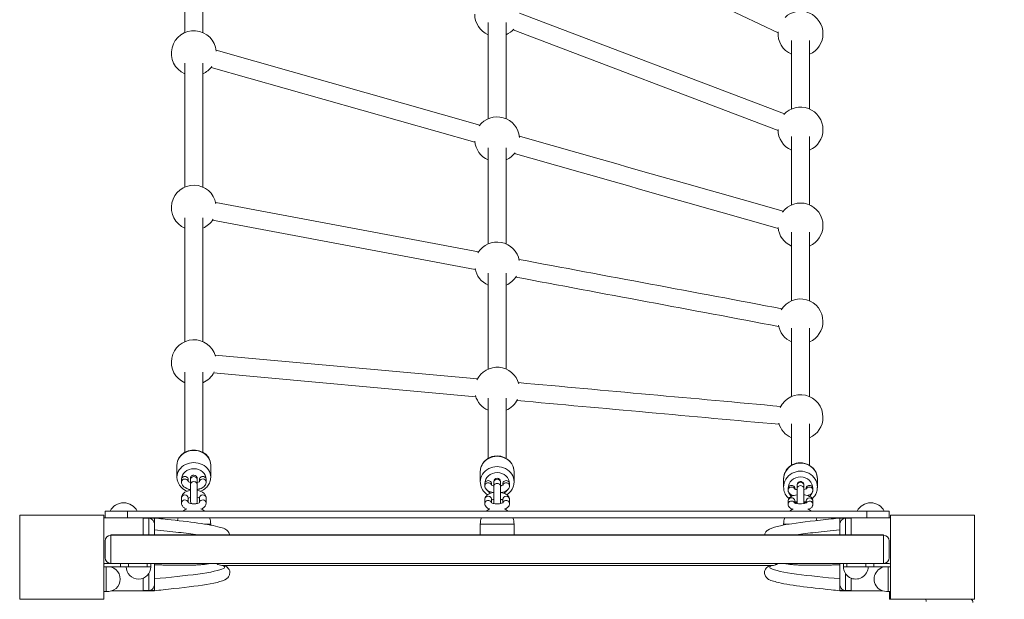
# Model space of a CAD drawing. Units: millimetres. Extents: x 2664 to 16177, y 59 to 12913.
# Drawn here: x 11709 to 12585, y 6599 to 7115 of the extents above; entities that cross this region are included whole.
import ezdxf

# ---------------------------------------------------------------- set-up
doc = ezdxf.new("R2010")
doc.units = ezdxf.units.MM
doc.header["$MEASUREMENT"] = 0
doc.linetypes.add('DGN Style 2', pattern=[64.882046, 38.929227, -25.952818])
for name, color, linetype, lineweight in [('Level 15', 7, 'Continuous', 0), ('Level 25', 7, 'Continuous', 0), ('Level 26', 7, 'Continuous', 0), ('Level 27', 7, 'Continuous', 0), ('Level 41', 7, 'Continuous', 0), ('Level 42', 7, 'Continuous', 0)]:
    doc.layers.add(name, color=color, linetype=linetype, lineweight=lineweight)

msp = doc.modelspace()

# ---------------------------------------------------------------- linework, layer by layer
at = {"layer": 'Level 15', "color": 7, "linetype": 'DGN Style 2', "lineweight": 13}
msp.add_rational_spline([(12765.71, 8984.32), (11623.71, 9866.49), (10698.02, 8759.47), (10559.34, 8743.84), (10423.96, 8709.98), (10666.66, 9039.82), (10835.35, 9412.98), (11870.76, 11867.57), (10048.55, 12704.12), (8226.35, 13540.66), (7316.39, 11028.47), (5892.58, 10654.13), (5304.36, 9304.56), (4804.35, 9040.79), (4504.45, 8561.58), (3990.35, 8281.51), (3476.25, 8001.43), (2669.02, 7561.66), (2665.48, 6642.42), (2665.48, 6636.17), (2665.48, 6629.92), (2669.02, 5710.68), (3476.25, 5270.91), (3990.53, 4990.74), (4504.8, 4710.56), (4751.09, 4316.82), (5140.51, 4063.72), (7464.18, 208.79), (9816.4, 4046.37), (9817.95, 4045.4), (9819.5, 4044.43), (10056.67, 3781.29), (10386.5, 3652.05), (10386.5, 2980.46), (10386.49, 2308.87), (10386.49, 1638.05), (10886.49, 1190.83), (10886.49, 1126), (10886.49, 1061.17), (10886.49, 61.17), (11886.49, 61.17), (12133.92, 61.17), (12381.35, 61.17), (13381.35, 61.17), (13381.35, 1061.17), (13381.35, 1126), (13381.35, 1190.83), (13881.35, 1638.05), (13881.35, 2308.87), (13881.35, 3140.09), (13881.34, 3971.31), (14499.89, 4179.51), (15118.43, 4387.7), (16172.69, 4742.56), (16176.98, 5854.92), (16176.98, 5861.17), (16176.98, 5867.42), (16172.69, 6979.79), (15118.43, 7334.64), (14603.98, 7507.8), (14089.53, 7680.96), (13940.51, 7907.52), (13732.27, 8081.23), (13582, 8353.76), (13335.71, 8544.01), (13050.71, 8764.16), (12765.71, 8984.32)], [1, 0.720654518325, 1, 0.997797090414, 1, 0.99450301725, 1, 0.694829189179, 1, 0.694829189179, 1, 0.899866634281, 1, 0.965593056104, 1, 1, 1, 0.860751937845, 1, 1, 1, 0.860751937845, 1, 1, 1, 0.976384859056, 1, 0.519419617491, 1, 0.999999621377, 1, 0.973227646194, 1, 1, 1, 0.912870929175, 1, 1, 1, 0.707106781187, 1, 1, 1, 0.707106781187, 1, 1, 1, 0.912870929175, 1, 1, 1, 1, 1, 0.813221085167, 1, 1, 1, 0.813221085167, 1, 1, 1, 0.989232992133, 1, 0.979147691372, 1, 1, 1], degree=2, knots=[0, 0, 0, 0.032258, 0.032258, 0.064516, 0.064516, 0.096774, 0.096774, 0.112903, 0.112903, 0.129032, 0.129032, 0.16129, 0.16129, 0.193548, 0.193548, 0.225806, 0.225806, 0.258065, 0.258065, 0.290323, 0.290323, 0.322581, 0.322581, 0.354839, 0.354839, 0.387097, 0.387097, 0.419355, 0.419355, 0.451613, 0.451613, 0.483871, 0.483871, 0.516129, 0.516129, 0.548387, 0.548387, 0.580645, 0.580645, 0.612903, 0.612903, 0.645161, 0.645161, 0.677419, 0.677419, 0.709677, 0.709677, 0.741935, 0.741935, 0.758065, 0.758065, 0.774194, 0.774194, 0.806452, 0.806452, 0.83871, 0.83871, 0.870968, 0.870968, 0.903226, 0.903226, 0.935484, 0.935484, 0.967742, 0.967742, 1, 1, 1], dxfattribs=at)
at = {"layer": 'Level 25', "color": 52, "linetype": 'Continuous', "lineweight": 13}
for p, q in [((11855.73, 7213.6), (11855.73, 7103.33)), ((11871.73, 7103.33), (11871.73, 7213.6)), ((12146.82, 7216.12), (12383.74, 7102.99)), ((12389.45, 7030.94), (12153.71, 7120.71)), ((12125.73, 7112.17), (12125.73, 7026.61)), ((12141.73, 7026.61), (12141.73, 7112.17)), ((12148.01, 7105.76), (12383.75, 7015.98)), ((12395.73, 7096.28), (12395.73, 7035.27)), ((12411.73, 7035.27), (12411.73, 7096.28)), ((12118.28, 7020.99), (11883.55, 7087.68)), ((11855.73, 7076.02), (11855.73, 6965.74)), ((11871.73, 6965.74), (11871.73, 7076.02)), ((11879.17, 7072.29), (12113.91, 7005.59)), ((12395.73, 7010.9), (12395.73, 6949.89)), ((12411.73, 6949.89), (12411.73, 7010.9)), ((12125.73, 7000.69), (12125.73, 6915.13)), ((12141.73, 6915.13), (12141.73, 7000.69)), ((12117.19, 6908.04), (11883.22, 6951.9)), ((11855.73, 6938.44), (11855.73, 6828.16)), ((11871.73, 6828.16), (11871.73, 6938.44)), ((11880.27, 6936.17), (12114.24, 6892.32)), ((12395.73, 6925.53), (12395.73, 6864.52)), ((12411.73, 6864.52), (12411.73, 6925.53)), ((12125.73, 6889.21), (12125.73, 6803.65)), ((12141.73, 6803.65), (12141.73, 6889.21)), ((12395.73, 6840.16), (12395.73, 6779.15)), ((12411.73, 6779.15), (12411.73, 6840.16)), ((12116.2, 6794.95), (11882.71, 6816.14)), ((11855.73, 6800.86), (11855.73, 6729.69)), ((11871.73, 6729.65), (11871.73, 6800.86)), ((11881.26, 6800.21), (12114.75, 6779.01)), ((12125.73, 6777.73), (12125.73, 6724.2)), ((12141.73, 6724.14), (12141.73, 6777.73)), ((12395.73, 6754.79), (12395.73, 6718.01)), ((12411.73, 6717.99), (12411.73, 6754.79))]:
    msp.add_line(p, q, dxfattribs=at)
at = {"layer": 'Level 25', "color": 216, "linetype": 'Continuous', "lineweight": 13}
for p, q in [((11789.73, 6656.17), (11789.73, 6655.67)), ((12477.73, 6656.17), (11789.73, 6656.17)), ((11789.73, 6656.17), (11789.73, 6655.66)), ((11789.73, 6655.66), (12477.73, 6655.66)), ((12477.73, 6656.17), (12477.73, 6655.67)), ((12477.73, 6656.17), (12477.73, 6655.66)), ((11789.73, 6630.67), (12477.73, 6630.67)), ((12477.73, 6630.67), (12477.73, 6630.67))]:
    msp.add_line(p, q, dxfattribs=at)
at = {"layer": 'Level 25', "color": 250, "linetype": 'Continuous', "lineweight": 13}
msp.add_line((11889.85, 6628.67), (12377.73, 6628.67), dxfattribs=at)
at = {"layer": 'Level 25', "color": 250, "linetype": 'Continuous', "lineweight": 13, "flags": 128}
msp.add_lwpolyline([(12483.1, 6605.67), (12483.1, 6598.67), (12483.73, 6598.67)], dxfattribs=at)
at = {"layer": 'Level 25', "color": 216, "linetype": 'Continuous', "lineweight": 13, "extrusion": (0, 0, -1)}
msp.add_arc((-12554.23, 6595.9), 3, 112.49907, 180, dxfattribs=at)
at = {"layer": 'Level 25', "color": 52, "linetype": 'Continuous', "lineweight": 13}
for points in [[(12388.28, 6944.27), (12310.93, 6966.25), (12230.9, 6988.99), (12153.55, 7010.97)], [(12149.17, 6995.57), (12226.53, 6973.6), (12306.56, 6950.86), (12383.91, 6928.88)], [(12387.19, 6857.43), (12310.12, 6871.88), (12230.28, 6886.84), (12153.22, 6901.29)], [(12150.27, 6885.56), (12227.34, 6871.12), (12307.17, 6856.15), (12384.24, 6841.7)], [(12386.2, 6770.44), (12309.31, 6777.42), (12229.6, 6784.66), (12152.71, 6791.63)], [(12151.26, 6775.7), (12228.15, 6768.72), (12307.86, 6761.49), (12384.75, 6754.51)]]:
    msp.add_open_spline(points, degree=3, dxfattribs=at)
at = {"layer": 'Level 26', "color": 252, "linetype": 'Continuous', "lineweight": 13}
for p, q in [((11848.73, 6718.13), (11848.73, 6707.36)), ((11878.73, 6718.12), (11878.72, 6718.51)), ((11878.73, 6707.36), (11878.73, 6718.13)), ((11852.73, 6705.4), (11852.73, 6703.19)), ((11858.73, 6703.58), (11858.73, 6705.4)), ((11860.72, 6705.27), (11860.72, 6700.87)), ((11866.72, 6700.87), (11866.72, 6705.27)), ((11868.73, 6705.4), (11868.73, 6703.62)), ((11874.73, 6703.2), (11874.73, 6705.4)), ((12118.73, 6712.35), (12118.73, 6703.24)), ((12148.73, 6712.33), (12148.72, 6712.76)), ((12148.73, 6703.24), (12148.73, 6712.35)), ((12388.73, 6705.84), (12388.73, 6698.6)), ((12418.73, 6705.79), (12418.72, 6706.26)), ((12418.73, 6698.61), (12418.73, 6705.84)), ((12122.73, 6701.59), (12122.73, 6699.72)), ((12128.73, 6700.39), (12128.73, 6701.59)), ((12130.73, 6702.86), (12130.73, 6699.14)), ((12136.73, 6699.14), (12136.73, 6702.86)), ((12138.73, 6701.59), (12138.73, 6700.4)), ((12144.73, 6699.72), (12144.73, 6701.59)), ((12392.73, 6697.29), (12392.73, 6695.81)), ((12398.73, 6696.91), (12398.73, 6697.29)), ((12400.73, 6700.07), (12400.73, 6697.11)), ((12406.73, 6697.11), (12406.73, 6700.07)), ((12408.73, 6697.29), (12408.73, 6696.9)), ((12414.73, 6695.8), (12414.73, 6697.29)), ((11852.73, 6688.99), (11852.73, 6684.59)), ((11858.73, 6684.98), (11858.73, 6688.99)), ((11866.73, 6686.92), (11866.73, 6689.56)), ((11868.73, 6689), (11868.73, 6685.01)), ((11874.73, 6684.59), (11874.73, 6689)), ((12122.73, 6687.71), (12122.73, 6683.98)), ((12128.73, 6684.65), (12128.73, 6687.71)), ((12130.73, 6687.74), (12130.73, 6684.57)), ((12138.73, 6687.71), (12138.73, 6684.66)), ((12144.73, 6683.98), (12144.73, 6687.71)), ((12392.73, 6686.27), (12392.73, 6683.31)), ((12398.73, 6684.4), (12398.73, 6686.27)), ((12400.72, 6684.96), (12400.72, 6683.88)), ((12408.73, 6686.26), (12408.73, 6684.4)), ((12414.73, 6683.3), (12414.73, 6686.26)), ((11785.73, 6627.67), (11783.73, 6627.67)), ((11789.73, 6630.67), (11785.73, 6630.67)), ((11785.73, 6627.67), (11785.73, 6605.67)), ((11798.56, 6627.67), (11785.73, 6627.67)), ((11798.56, 6627.67), (11798.56, 6630.67)), ((11798.56, 6630.67), (11805.66, 6630.67)), ((11798.56, 6627.67), (11805.66, 6627.67)), ((11805.66, 6627.67), (11805.66, 6630.67)), ((11822.33, 6627.67), (11805.66, 6627.67)), ((11822.33, 6627.67), (11822.33, 6630.67)), ((11822.33, 6630.67), (11825.53, 6630.67)), ((11822.33, 6627.67), (11825.53, 6627.67)), ((11825.53, 6627.67), (11825.53, 6630.67)), ((12445.12, 6630.67), (12441.93, 6630.67)), ((12441.93, 6630.67), (12441.93, 6627.67)), ((12445.12, 6627.67), (12441.93, 6627.67)), ((12445.12, 6627.67), (12445.12, 6630.67)), ((12445.12, 6627.67), (12461.8, 6627.67)), ((12461.8, 6627.67), (12461.8, 6630.67)), ((12468.89, 6630.67), (12461.8, 6630.67)), ((12468.89, 6627.67), (12461.8, 6627.67)), ((12468.89, 6627.67), (12468.89, 6630.67)), ((12468.89, 6627.67), (12481.73, 6627.67)), ((12477.73, 6630.67), (12481.73, 6630.67)), ((12481.73, 6627.67), (12481.73, 6605.67)), ((12481.73, 6627.67), (12483.73, 6627.67)), ((11785.73, 6605.67), (11783.73, 6605.67)), ((12481.73, 6605.67), (12483.73, 6605.67))]:
    msp.add_line(p, q, dxfattribs=at)
at = {"layer": 'Level 26', "color": 7, "linetype": 'Continuous', "lineweight": 13}
for p, q in [((11804.73, 6671.17), (11783.73, 6671.17)), ((11818.73, 6671.17), (11818.73, 6656.17)), ((12448.73, 6656.17), (12448.73, 6671.17)), ((12483.73, 6671.17), (12462.73, 6671.17)), ((11873.45, 6665.67), (11878.73, 6665.67)), ((11878.73, 6664.74), (11878.73, 6665.67)), ((12118.73, 6665.67), (12118.73, 6656.17)), ((12118.73, 6665.67), (12133.73, 6665.67)), ((12133.73, 6665.67), (12148.73, 6665.67)), ((12148.73, 6656.17), (12148.73, 6665.67)), ((12388.73, 6665.67), (12388.73, 6664.8)), ((12388.73, 6665.67), (12393.71, 6665.67)), ((11789.73, 6630.67), (11789.73, 6655.66)), ((12477.73, 6630.67), (12477.73, 6655.67)), ((11784.73, 6650.67), (11784.73, 6635.67)), ((12482.73, 6650.67), (12482.73, 6635.67)), ((11818.73, 6617.51), (11818.73, 6606.17)), ((12448.73, 6606.17), (12448.73, 6617.51)), ((11790.54, 6606.17), (11818.73, 6606.17)), ((12448.73, 6606.17), (12476.91, 6606.17))]:
    msp.add_line(p, q, dxfattribs=at)
at = {"layer": 'Level 26', "color": 252, "linetype": 'Continuous', "lineweight": 13, "flags": 128}
for points in [[(12130.73, 6702.86), (12130.73, 6703.58)], [(12130.73, 6703.58), (12130.73, 6699.69)], [(12130.73, 6683.85), (12130.73, 6699.14)], [(12136.73, 6703.58), (12136.73, 6702.86)], [(12136.73, 6699.14), (12136.73, 6683.85)], [(12130.73, 6684.57), (12130.73, 6683.95)], [(12136.73, 6683.96), (12136.73, 6684.57)]]:
    msp.add_lwpolyline(points, dxfattribs=at)
at = {"layer": 'Level 26', "color": 7, "linetype": 'Continuous', "lineweight": 13, "flags": 128}
for points in [[(11708.73, 6673.67), (11708.73, 6673.67), (11783.73, 6673.67), (11783.73, 6673.67)], [(11708.73, 6598.67), (11708.73, 6598.67), (11708.73, 6673.67), (11708.73, 6673.67)], [(11783.73, 6673.67), (11783.73, 6673.67), (11783.73, 6598.67), (11783.73, 6598.67)], [(12483.73, 6673.67), (12483.73, 6673.67), (12558.73, 6673.67), (12558.73, 6673.67)], [(12483.73, 6598.67), (12483.73, 6598.67), (12483.73, 6673.67), (12483.73, 6673.67)], [(12558.73, 6673.67), (12558.73, 6673.67), (12558.73, 6598.67), (12558.73, 6598.67)], [(11783.73, 6598.67), (11783.73, 6598.67), (11708.73, 6598.67), (11708.73, 6598.67)], [(12558.73, 6598.67), (12558.73, 6598.67), (12483.73, 6598.67), (12483.73, 6598.67)]]:
    msp.add_lwpolyline(points, dxfattribs=at)
at = {"layer": 'Level 26', "color": 252, "linetype": 'Continuous', "lineweight": 13}
for centre, radius, start, end in [((12133.73, 7119.76), 20, 180.08255, 246.42201), ((12403.73, 7102.31), 20, 0, 133.3665), ((11863.73, 7085), 20, 4.91143, 246.42193), ((12133.73, 7119.76), 20, 293.57837, 318.22169), ((12403.73, 7102.31), 20, 175.58406, 246.42175), ((12403.73, 7102.31), 20, 293.57811, 0), ((11863.73, 7085), 20, 293.57829, 323.365), ((12403.73, 7016.94), 20, 360, 138.22169), ((12133.73, 7008.28), 20, 4.91169, 143.365), ((12403.73, 7016.94), 20, 180.08264, 246.42185), ((12403.73, 7016.94), 20, 293.5782, 360), ((12133.73, 7008.28), 20, 184.91143, 246.42206), ((12133.73, 7008.28), 20, 293.57842, 323.36526), ((11863.73, 6947.41), 20, 10.03266, 246.42202), ((12403.73, 6931.56), 20, 0, 143.36509), ((11863.73, 6947.41), 20, 293.57838, 328.73343), ((12403.73, 6931.56), 20, 184.91151, 246.42194), ((12403.73, 6931.56), 20, 293.5783, 0), ((12133.73, 6896.8), 20, 10.03268, 148.73357), ((12133.73, 6896.8), 20, 190.03281, 246.42202), ((12133.73, 6896.8), 20, 293.57838, 328.73346), ((12403.73, 6846.19), 20, 0, 148.73349), ((12403.73, 6846.19), 20, 293.57839, 0), ((12403.73, 6846.19), 20, 190.03272, 246.42203), ((11863.73, 6809.83), 20, 15.38506, 246.42212), ((11863.73, 6809.83), 20, 293.57847, 334.24237), ((12133.73, 6785.32), 20, 15.38507, 154.24237), ((12133.73, 6785.32), 20, 195.38506, 246.42211), ((12133.73, 6785.32), 20, 293.57847, 334.24239), ((12403.73, 6760.82), 20, 0, 154.2424), ((12403.73, 6760.82), 20, 293.57848, 0), ((12403.73, 6760.82), 20, 195.38508, 246.42212), ((12133.73, 6703.58), 3, 0.00017, 180.00017), ((11785.73, 6627.67), 3, 90, 131.81089), ((11787.26, 6616.67), 11, 0, 98.00411), ((11814.53, 6627.67), 11, 180, 360), ((12452.93, 6627.67), 11, 179.99968, 0), ((12480.2, 6616.67), 11, 81.99589, 278.00411), ((11787.26, 6616.67), 11, 261.99589, 0), ((12512.73, 6596.67), 3, 0, 41.81089)]:
    msp.add_arc(centre, radius, start, end, dxfattribs=at)
at = {"layer": 'Level 26', "color": 253, "linetype": 'Continuous', "lineweight": 13}
for centre in [(11801.23, 6671.17), (12466.23, 6671.17)]:
    msp.add_arc(centre, 13.47, 26.44071, 153.55929, dxfattribs=at)
at = {"layer": 'Level 26', "color": 7, "linetype": 'Continuous', "lineweight": 13}
for centre, radius, start, end in [((11863.73, 6665.67), 15, 114.93076, 129.93749), ((11863.73, 6665.67), 15, 50.06251, 65.07803), ((12133.73, 6665.67), 15, 115.19517, 129.93749), ((12133.73, 6665.67), 15, 50.06251, 64.80503), ((12403.73, 6665.67), 15, 115.51393, 129.93749), ((12403.73, 6665.67), 15, 50.06251, 64.47624), ((11863.73, 6665.67), 15, 158.48497, 167.76807), ((11863.73, 6665.67), 15, 0, 21.51503), ((12133.73, 6665.67), 15, 158.48497, 180), ((12133.73, 6665.67), 15, 0, 21.51503), ((12403.73, 6665.67), 15, 158.48497, 180), ((12403.73, 6665.67), 15, 12.08467, 21.51503), ((11789.73, 6650.67), 5, 90, 180), ((11789.73, 6635.67), 5, 180, 270)]:
    msp.add_arc(centre, radius, start, end, dxfattribs=at)
at = {"layer": 'Level 26', "color": 7, "linetype": 'Continuous', "lineweight": 13, "extrusion": (0, 0, -1)}
for centre, start, end in [((-12477.73, 6650.67), 90, 180), ((-12477.73, 6635.67), 180, 270)]:
    msp.add_arc(centre, 5, start, end, dxfattribs=at)
at = {"layer": 'Level 26', "color": 252, "linetype": 'Continuous', "lineweight": 13, "extrusion": (0, 0, -1)}
msp.add_arc((-12481.73, 6627.67), 3, 90, 131.81089, dxfattribs=at)
at = {"layer": 'Level 26', "color": 252, "linetype": 'Continuous', "lineweight": 13}
for centre, major_axis, ratio, start_param, end_param in [((11863.73, 6718.13), (15, 0), 0.871924, 0, 3.142076), ((12133.73, 6712.35), (15, 0), 0.910206, 0, 3.14161), ((11863.73, 6705.4), (11, 0), 0.871924, 0, 3.136846), ((12403.73, 6705.84), (15, 0), 0.94431, 0.029366, 2.857712), ((11855.73, 6705.4), (3, 0), 0.871928, 0, 3.141593), ((11855.73, 6703.19), (3, 0), 0.871928, 0.17174, 3.143096), ((11863.72, 6705.27), (3, 0), 0.871924, 0, 3.141593), ((11863.73, 6705.4), (11, 0), 0.871924, 6.274634, 6.283185), ((12133.73, 6701.59), (11, 0), 0.910206, 0, 3.13638), ((12133.73, 6702.86), (3, 0), 0.910206, 0, 3.141593), ((12403.73, 6705.84), (15, 0), 0.94431, 2.857712, 3.141152), ((12403.73, 6697.29), (11, 0), 0.94431, 0, 3.135923), ((12403.73, 6705.84), (15, 0), 0.94431, 0, 0.029366), ((11863.73, 6705.4), (11, 0), 0.871924, 4.170436, 4.435875), ((11863.72, 6700.87), (3, 0), 0.871924, 6.281078, 9.425293), ((11863.73, 6705.4), (11, 0), 0.871924, 4.988821, 5.256052), ((12125.73, 6701.59), (3, 0), 0.91021, 0, 3.141593), ((12125.73, 6699.72), (3, 0), 0.91021, 0.313867, 3.143581), ((12133.73, 6701.59), (11, 0), 0.910206, 3.740714, 4.142765), ((12133.73, 6699.14), (3, 0), 0.910206, 6.283177, 9.42477), ((12133.73, 6701.59), (11, 0), 0.910206, 5.28167, 5.685303), ((12133.73, 6701.59), (11, 0), 0.910206, 6.274643, 6.283185), ((12395.73, 6695.81), (3, 0), 0.944313, 0.524132, 3.144444), ((12395.73, 6697.29), (3, 0), 0.944313, 0, 3.141593), ((12403.73, 6700.07), (3, 0), 0.94431, 0, 3.141593), ((12403.73, 6697.11), (3, 0), 0.94431, 6.282272, 9.425294), ((12403.73, 6697.29), (11, 0), 0.94431, 6.274634, 6.283185), ((11855.73, 6688.99), (3, 0), 0.871924, 0.000458, 3.141593), ((11855.73, 6684.59), (3, 0), 0.871924, 0.149404, 3.142878), ((12125.73, 6687.71), (3, 0), 0.910206, 6.283177, 9.424778), ((12395.73, 6686.27), (3, 0), 0.94431, 6.282719, 9.424778), ((12403.73, 6697.29), (11, 0), 0.94431, 3.507023, 3.87632), ((12403.73, 6697.29), (11, 0), 0.94431, 5.550233, 5.904184), ((12125.73, 6683.98), (3, 0), 0.910206, 0.312595, 3.143258), ((12395.73, 6683.31), (3, 0), 0.94431, 0.522747, 3.143938)]:
    msp.add_ellipse(centre, major_axis=major_axis, ratio=ratio, start_param=start_param, end_param=end_param, dxfattribs=at)
at = {"layer": 'Level 26', "color": 252, "linetype": 'Continuous', "lineweight": 13, "extrusion": (0, 0, -1)}
for centre, major_axis, ratio, start_param, end_param in [((11863.73, 6707.36), (-15, 0), 0.871924, 6.281941, 9.424295), ((12133.73, 6703.24), (-15, 0), 0.910206, 6.280714, 9.424761), ((12403.73, 6698.61), (-15, 0), 0.94431, 6.27939, 9.425219), ((11871.73, 6705.4), (-3, 0), 0.871928, 0, 3.141593), ((11871.73, 6703.2), (-3, 0), 0.871928, 0.16959, 3.14288), ((12141.73, 6701.59), (-3, 0), 0.91021, 0, 3.141593), ((12141.73, 6699.72), (-3, 0), 0.91021, 0.326156, 3.143379), ((12411.73, 6697.29), (-3, 0), 0.944313, 0, 3.141593), ((12411.73, 6695.8), (-3, 0), 0.944313, 0.521995, 3.143278), ((11871.73, 6689), (-3, 0), 0.871924, 6.282728, 9.424778), ((11871.73, 6684.59), (-3, 0), 0.871924, 0.157565, 3.142719), ((12141.73, 6687.71), (-3, 0), 0.910206, 0.000008, 3.141593), ((12411.73, 6686.26), (-3, 0), 0.94431, 0.000466, 3.141593), ((12141.73, 6683.98), (-3, 0), 0.910206, 0.326206, 3.143119), ((12411.73, 6683.3), (-3, 0), 0.94431, 0.516588, 3.143145)]:
    msp.add_ellipse(centre, major_axis=major_axis, ratio=ratio, start_param=start_param, end_param=end_param, dxfattribs=at)
at = {"layer": 'Level 26', "color": 252, "linetype": 'Continuous', "lineweight": 13}
for points, knots in [([(11878.72, 6718.51), (11878.69, 6720.33), (11878.04, 6722.57), (11872.56, 6732.64), (11858.27, 6733.93), (11851.45, 6725.96), (11850.27, 6724.26), (11849.4, 6722.34), (11848.88, 6720.37), (11848.73, 6718.95), (11848.73, 6718.21), (11848.73, 6718.12)], [0, 0, 0, 0, 0.122573, 0.169906, 0.754907, 0.803856, 0.852508, 0.900794, 0.948697, 0.993533, 1, 1, 1, 1]), ([(12148.72, 6712.76), (12148.66, 6713.06), (12148.47, 6721.78), (12133.16, 6731.11), (12120.47, 6721.02), (12118.95, 6714.86), (12118.74, 6713.33), (12118.73, 6712.51), (12118.73, 6712.35)], [0, 0, 0, 0, 0.025758, 0.555407, 0.896417, 0.944403, 0.989514, 1, 1, 1, 1]), ([(12418.72, 6706.26), (12418.7, 6706.61), (12418.65, 6707.69), (12418.28, 6709.43), (12415.98, 6716.44), (12404.72, 6723.06), (12393.61, 6717.55), (12390.44, 6712.61), (12389.7, 6711.03), (12389.39, 6710.08), (12389.31, 6709.82)], [0, 0, 0, 0, 0.026113, 0.078574, 0.131017, 0.554089, 0.874129, 0.927182, 0.980083, 1, 1, 1, 1]), ([(11848.73, 6707.34), (11848.72, 6704.22), (11850.94, 6698.67), (11855.71, 6695.67), (11857.77, 6694.9)], [0, 0, 0, 0, 0.2240797, 0.3679386, 0.3679386, 0.3679386, 0.3679386]), ([(11860.73, 6706.36), (11860.73, 6706.34), (11860.73, 6706.3), (11860.73, 6706.25), (11860.72, 6705.98), (11860.72, 6705.51), (11860.72, 6705.27)], [0, 0, 0, 0, 0.027099, 0.201613, 0.590851, 1, 1, 1, 1]), ([(11866.73, 6705.36), (11866.73, 6705.64), (11866.73, 6706.07), (11866.73, 6706.26), (11866.73, 6706.31), (11866.73, 6706.33), (11866.72, 6706.36), (11866.72, 6706.41), (11866.72, 6706.52), (11866.67, 6706.89), (11866.22, 6708.8), (11863.06, 6710.05), (11861.07, 6708), (11860.79, 6706.95), (11860.74, 6706.65), (11860.73, 6706.46), (11860.73, 6706.39), (11860.73, 6706.37)], [0, 0, 0, 0, 0.136023, 0.261258, 0.277258, 0.289227, 0.292504, 0.29566, 0.303063, 0.317195, 0.384788, 0.726521, 0.926988, 0.958538, 0.981802, 0.996165, 1, 1, 1, 1]), ([(11866.72, 6705.27), (11866.72, 6705.41), (11866.72, 6705.97), (11866.72, 6706.24), (11866.73, 6706.28), (11866.73, 6706.28)], [0, 0, 0, 0, 0.229247, 0.989847, 1, 1, 1, 1]), ([(11866.73, 6702.63), (11866.73, 6703.36), (11866.73, 6704.39), (11866.73, 6705.11), (11866.73, 6705.36)], [0, 0, 0, 0, 0.4680736, 0.7401121, 0.7401121, 0.7401121, 0.7401121]), ([(11869.76, 6694.88), (11871.53, 6695.55), (11873.78, 6696.93), (11876, 6699.52), (11877.18, 6701.22), (11878.05, 6703.14), (11878.58, 6705.11), (11878.72, 6706.53), (11878.73, 6707.27), (11878.73, 6707.36)], [0, 0, 0, 0, 0.1237345, 0.172271, 0.2205119, 0.2683903, 0.3158894, 0.360347, 0.3667598, 0.3667598, 0.3667598, 0.3667598]), ([(12389.31, 6709.82), (12389.2, 6709.38), (12388.9, 6708.29), (12388.75, 6706.95), (12388.73, 6706.06), (12388.73, 6705.85)], [0, 0, 0, 0, 0.335371, 0.843159, 1, 1, 1, 1]), ([(11852.73, 6703.19), (11852.75, 6702.83), (11852.8, 6702.06), (11853.22, 6700.93), (11853.92, 6699.85), (11855.84, 6697.87), (11858.42, 6696.89), (11860.73, 6696.52)], [0, 0, 0, 0, 0.0401476, 0.0872396, 0.1345453, 0.1843389, 0.4058785, 0.4058785, 0.4058785, 0.4058785]), ([(11860.72, 6702.63), (11860.04, 6702.81), (11859.19, 6703.18), (11858.67, 6703.58), (11858.63, 6703.62), (11858.62, 6703.64)], [0, 0, 0, 0, 0.1559059, 0.2326399, 0.2988825, 0.2988825, 0.2988825, 0.2988825]), ([(11860.72, 6700.87), (11860.72, 6700.47), (11860.72, 6699.6), (11860.73, 6695.4), (11860.73, 6689.36), (11860.73, 6686.72), (11860.73, 6686.11), (11860.73, 6685.94), (11860.73, 6685.87), (11860.74, 6685.87), (11860.73, 6685.07), (11861.07, 6684.36), (11861.54, 6683.85)], [0, 0, 0, 0, 0.0728669, 0.120745, 0.455849, 0.5037281, 0.5516216, 0.5995915, 0.6057202, 0.6103046, 0.6153339, 0.6751659, 0.6751659, 0.6751659, 0.6751659]), ([(11868.84, 6703.65), (11868.92, 6703.63), (11868.12, 6703.02), (11866.85, 6702.66), (11866.72, 6702.63)], [0, 0, 0, 0, 0.2715675, 0.2995423, 0.2995423, 0.2995423, 0.2995423]), ([(11866.73, 6685.92), (11866.73, 6685.92), (11866.73, 6685.95), (11866.73, 6686.17), (11866.73, 6687.93), (11866.73, 6694.81), (11866.72, 6699.29), (11866.72, 6700.25), (11866.72, 6700.7), (11866.72, 6700.87)], [0, 0, 0, 0, 0.024387, 0.083036, 0.160161, 0.794576, 0.87391, 0.953239, 1, 1, 1, 1]), ([(11866.73, 6696.52), (11869.17, 6696.91), (11871.89, 6697.99), (11873.77, 6700.16), (11874.4, 6701.3), (11874.69, 6702.33), (11874.72, 6702.97), (11874.73, 6703.2)], [0, 0, 0, 0, 0.2349842, 0.2863316, 0.334249, 0.3803858, 0.4060526, 0.4060526, 0.4060526, 0.4060526]), ([(12118.73, 6703.21), (12118.79, 6702.79), (12118.83, 6697.99), (12121.66, 6694.07), (12125.11, 6691.84)], [0, 0, 0, 0, 0.033824, 0.3024098, 0.3024098, 0.3024098, 0.3024098]), ([(12122.73, 6699.72), (12122.76, 6699.35), (12122.81, 6698.59), (12123.64, 6696.68), (12125.82, 6694.84), (12128.56, 6693.98), (12130.08, 6693.72)], [0, 0, 0, 0, 0.0423952, 0.0865998, 0.2321979, 0.3839347, 0.3839347, 0.3839347, 0.3839347]), ([(12130.73, 6699.69), (12130.53, 6699.73), (12129.67, 6699.93), (12128.8, 6700.33), (12128.48, 6700.55), (12128.46, 6700.57), (12128.46, 6700.58)], [0, 0, 0, 0, 0.0450122, 0.2003141, 0.2671234, 0.2991037, 0.2991037, 0.2991037, 0.2991037]), ([(12139, 6700.58), (12139.04, 6700.57), (12138.29, 6700.07), (12137.05, 6699.76), (12136.73, 6699.69)], [0, 0, 0, 0, 0.2273455, 0.2990671, 0.2990671, 0.2990671, 0.2990671]), ([(12137.38, 6693.72), (12138.3, 6693.88), (12139.78, 6694.25), (12141.49, 6695.02), (12142.73, 6695.81), (12143.66, 6696.73), (12144.31, 6697.75), (12144.67, 6698.77), (12144.71, 6699.44), (12144.73, 6699.72)], [0, 0, 0, 0, 0.0909281, 0.1534937, 0.2111283, 0.2618024, 0.3079653, 0.3520315, 0.3841214, 0.3841214, 0.3841214, 0.3841214]), ([(12142.39, 6691.82), (12144.96, 6693.54), (12147.48, 6696.56), (12148.51, 6700.74), (12148.72, 6702.27), (12148.73, 6703.09), (12148.73, 6703.24)], [0, 0, 0, 0, 0.1995674, 0.2471564, 0.2918937, 0.3022928, 0.3022928, 0.3022928, 0.3022928]), ([(12388.73, 6698.55), (12388.8, 6698.16), (12388.8, 6694.06), (12390.77, 6690.57), (12393.3, 6688.3)], [0, 0, 0, 0, 0.0315159, 0.2530033, 0.2530033, 0.2530033, 0.2530033]), ([(12400.73, 6696.38), (12400.35, 6696.44), (12399.66, 6696.58), (12398.87, 6696.86), (12398.37, 6697.04), (12398.21, 6697.15), (12398.2, 6697.15), (12398.2, 6697.15)], [0, 0, 0, 0, 0.0828846, 0.1583774, 0.2272935, 0.2897298, 0.3048611, 0.3048611, 0.3048611, 0.3048611]), ([(12406.73, 6700.07), (12406.73, 6700.16), (12406.73, 6700.41), (12406.73, 6700.48), (12406.73, 6700.56), (12406.7, 6701.64), (12405.77, 6703.15), (12402.67, 6703.93), (12400.78, 6702.18), (12400.74, 6700.65), (12400.73, 6700.58), (12400.73, 6700.54), (12400.73, 6700.53), (12400.73, 6700.52), (12400.73, 6700.51)], [0, 0, 0, 0, 0.069428, 0.202455, 0.215242, 0.222172, 0.45714, 0.606941, 0.947959, 0.961934, 0.965354, 0.969864, 0.982499, 1, 1, 1, 1]), ([(12400.73, 6700.24), (12400.73, 6699.94), (12400.73, 6698.94), (12400.73, 6697.25), (12400.73, 6696.38)], [0, 0, 0, 0, 0.1691921, 0.3158494, 0.3158494, 0.3158494, 0.3158494]), ([(12400.73, 6697.11), (12400.73, 6697.01), (12400.73, 6696.71), (12400.73, 6695.98), (12400.73, 6693.76), (12400.73, 6689), (12400.73, 6685.18), (12400.73, 6683.88)], [0, 0, 0, 0, 0.0387682, 0.112724, 0.1868257, 0.4833462, 0.7318863, 0.7318863, 0.7318863, 0.7318863]), ([(12409.26, 6697.15), (12409.28, 6697.19), (12408.83, 6696.82), (12407.66, 6696.53), (12406.73, 6696.4)], [0, 0, 0, 0, 0.1041749, 0.3044773, 0.3044773, 0.3044773, 0.3044773]), ([(12406.73, 6683.9), (12406.73, 6684.11), (12406.73, 6687.2), (12406.73, 6693.02), (12406.73, 6696.2), (12406.73, 6696.81), (12406.73, 6697.05), (12406.73, 6697.11)], [0, 0, 0, 0, 0.0264748, 0.3611202, 0.408929, 0.4567426, 0.4708242, 0.4708242, 0.4708242, 0.4708242]), ([(12414.15, 6688.28), (12415.84, 6689.84), (12417.6, 6692.37), (12418.48, 6695.88), (12418.71, 6697.5), (12418.73, 6698.39), (12418.73, 6698.6)], [0, 0, 0, 0, 0.1483169, 0.1959778, 0.2409418, 0.2548299, 0.2548299, 0.2548299, 0.2548299]), ([(11860.73, 6695.67), (11858.29, 6695.28), (11855.57, 6694.2), (11853.69, 6692.03), (11853.06, 6690.89), (11852.76, 6689.86), (11852.74, 6689.22), (11852.73, 6688.99)], [0, 0, 0, 0, 0.2348159, 0.2861631, 0.3340806, 0.3802176, 0.4058838, 0.4058838, 0.4058838, 0.4058838]), ([(11858.62, 6688.54), (11858.54, 6688.56), (11859.34, 6689.17), (11860.61, 6689.53), (11860.73, 6689.56)], [0, 0, 0, 0, 0.271619, 0.2993294, 0.2993294, 0.2993294, 0.2993294]), ([(11874.73, 6689), (11874.71, 6689.36), (11874.66, 6690.13), (11874.24, 6691.26), (11873.54, 6692.34), (11871.62, 6694.32), (11869.03, 6695.3), (11866.73, 6695.67)], [0, 0, 0, 0, 0.0401474, 0.0872396, 0.1345456, 0.1843396, 0.4060477, 0.4060477, 0.4060477, 0.4060477]), ([(11866.73, 6689.56), (11867.41, 6689.38), (11868.27, 6689.01), (11868.79, 6688.62), (11868.82, 6688.57), (11868.84, 6688.55)], [0, 0, 0, 0, 0.1562004, 0.2329479, 0.2990236, 0.2990236, 0.2990236, 0.2990236]), ([(12130.73, 6693.82), (12129.57, 6693.66), (12127.85, 6693.26), (12125.96, 6692.42), (12124.73, 6691.62), (12123.8, 6690.71), (12123.14, 6689.69), (12122.78, 6688.67), (12122.74, 6688), (12122.73, 6687.71)], [0, 0, 0, 0, 0.1121089, 0.1746746, 0.2323087, 0.2829827, 0.3291456, 0.373212, 0.4053011, 0.4053011, 0.4053011, 0.4053011]), ([(12128.7, 6687.03), (12128.93, 6687.15), (12129.56, 6687.46), (12130.41, 6687.68), (12130.73, 6687.74)], [0, 0, 0, 0, 0.1659377, 0.2549361, 0.2549361, 0.2549361, 0.2549361]), ([(12144.73, 6687.71), (12144.7, 6688.09), (12144.65, 6688.85), (12143.82, 6690.76), (12141.5, 6692.71), (12138.5, 6693.57), (12136.73, 6693.82)], [0, 0, 0, 0, 0.0423949, 0.0865998, 0.232199, 0.4053149, 0.4053149, 0.4053149, 0.4053149]), ([(12136.73, 6687.74), (12136.93, 6687.7), (12137.48, 6687.57), (12138.21, 6687.3), (12138.56, 6687.14), (12138.71, 6687.06)], [0, 0, 0, 0, 0.0559675, 0.1606525, 0.2450151, 0.2450151, 0.2450151, 0.2450151]), ([(12392.73, 6695.81), (12392.76, 6695.45), (12392.8, 6694.7), (12393.95, 6692.52), (12395.59, 6691.54), (12397.28, 6691.03)], [0, 0, 0, 0, 0.0407711, 0.0810924, 0.281339, 0.281339, 0.281339, 0.281339]), ([(12400.73, 6691.74), (12399.77, 6691.63), (12398.26, 6691.36), (12396.41, 6690.75), (12395.12, 6690.13), (12394.1, 6689.36), (12393.37, 6688.5), (12392.88, 6687.52), (12392.74, 6686.74), (12392.73, 6686.32), (12392.73, 6686.27)], [0, 0, 0, 0, 0.0946233, 0.1561279, 0.2222869, 0.2721961, 0.3158998, 0.3572345, 0.3977929, 0.4040546, 0.4040546, 0.4040546, 0.4040546]), ([(12414.73, 6686.26), (12414.7, 6686.63), (12414.66, 6687.37), (12413.27, 6690), (12410.56, 6691.15), (12407.39, 6691.64), (12406.73, 6691.71)], [0, 0, 0, 0, 0.0407714, 0.0810931, 0.3391619, 0.4038616, 0.4038616, 0.4038616, 0.4038616]), ([(12410.17, 6691.04), (12410.45, 6691.14), (12411.26, 6691.43), (12412.34, 6691.95), (12413.36, 6692.72), (12414.09, 6693.57), (12414.57, 6694.55), (12414.72, 6695.33), (12414.73, 6695.75), (12414.73, 6695.8)], [0, 0, 0, 0, 0.03318, 0.0993387, 0.1492484, 0.1929521, 0.2342866, 0.2748447, 0.2811098, 0.2811098, 0.2811098, 0.2811098]), ([(11852.73, 6684.59), (11852.75, 6684.23), (11852.8, 6683.45), (11853.22, 6682.32), (11853.92, 6681.25), (11855.04, 6680.08), (11856.14, 6679.4), (11856.92, 6679.04)], [0, 0, 0, 0, 0.0401474, 0.0872396, 0.1345456, 0.1843396, 0.2743431, 0.2743431, 0.2743431, 0.2743431]), ([(11868.84, 6685.04), (11868.92, 6685.03), (11867.06, 6683.62), (11861.67, 6683.51), (11859.2, 6684.56), (11858.67, 6684.97), (11858.63, 6685.02), (11858.62, 6685.04)], [0, 0, 0, 0, 0.27157, 0.693718, 0.857024, 0.933758, 1, 1, 1, 1]), ([(11865.95, 6683.86), (11866.22, 6684.15), (11866.51, 6684.61), (11866.66, 6685.26), (11866.72, 6685.54), (11866.73, 6685.76), (11866.73, 6685.88), (11866.73, 6685.88), (11866.73, 6685.97), (11866.73, 6686.2), (11866.73, 6686.67), (11866.73, 6686.92)], [0, 0, 0, 0, 0.03499, 0.0470747, 0.0559857, 0.0614875, 0.0648276, 0.0704774, 0.0869945, 0.1326636, 0.1806688, 0.1806688, 0.1806688, 0.1806688]), ([(11870.53, 6679.04), (11871.43, 6679.46), (11872.63, 6680.24), (11873.77, 6681.55), (11874.4, 6682.69), (11874.69, 6683.72), (11874.72, 6684.36), (11874.73, 6684.59)], [0, 0, 0, 0, 0.1034854, 0.1548326, 0.2027501, 0.2488871, 0.2745533, 0.2745533, 0.2745533, 0.2745533]), ([(12122.73, 6683.98), (12122.76, 6683.61), (12122.81, 6682.85), (12123.64, 6680.94), (12125.05, 6679.75), (12126.48, 6679.06), (12126.74, 6678.95)], [0, 0, 0, 0, 0.0423949, 0.0865998, 0.232199, 0.2637588, 0.2637588, 0.2637588, 0.2637588]), ([(12139, 6684.84), (12139.04, 6684.83), (12137.17, 6683.58), (12131.23, 6683.5), (12128.8, 6684.59), (12128.48, 6684.81), (12128.46, 6684.83), (12128.46, 6684.84)], [0, 0, 0, 0, 0.227349, 0.745912, 0.901213, 0.968023, 1, 1, 1, 1]), ([(12140.71, 6678.95), (12140.99, 6679.07), (12141.71, 6679.42), (12142.73, 6680.08), (12143.66, 6680.99), (12144.31, 6682.01), (12144.67, 6683.03), (12144.71, 6683.7), (12144.73, 6683.98)], [0, 0, 0, 0, 0.0332094, 0.0908436, 0.1415175, 0.1876805, 0.2317468, 0.2638359, 0.2638359, 0.2638359, 0.2638359]), ([(12392.73, 6683.31), (12392.76, 6682.94), (12392.8, 6682.2), (12393.82, 6680.27), (12395.16, 6679.32), (12396.48, 6678.8)], [0, 0, 0, 0, 0.0407714, 0.0810931, 0.2485456, 0.2485456, 0.2485456, 0.2485456]), ([(12409.26, 6684.64), (12409.28, 6684.69), (12408.12, 6683.73), (12401.72, 6683.34), (12398.87, 6684.35), (12398.37, 6684.54), (12398.21, 6684.64), (12398.2, 6684.65), (12398.2, 6684.65)], [0, 0, 0, 0, 0.104179, 0.778028, 0.853521, 0.922436, 0.984873, 1, 1, 1, 1]), ([(12398.7, 6685.17), (12399.02, 6685.29), (12399.68, 6685.5), (12400.48, 6685.64), (12400.73, 6685.68)], [0, 0, 0, 0, 0.1684948, 0.2393636, 0.2393636, 0.2393636, 0.2393636]), ([(12400.72, 6685.68), (12400.72, 6685.47), (12400.72, 6685.21), (12400.72, 6685.02), (12400.72, 6684.96)], [0, 0, 0, 0, 0.05924373, 0.08301449, 0.08301449, 0.08301449, 0.08301449]), ([(12406.73, 6685.68), (12407.11, 6685.62), (12407.79, 6685.48), (12408.43, 6685.28), (12408.7, 6685.19), (12408.76, 6685.16)], [0, 0, 0, 0, 0.1092357, 0.2095842, 0.2400661, 0.2400661, 0.2400661, 0.2400661]), ([(12410.95, 6678.82), (12410.96, 6678.82), (12411.49, 6679.03), (12412.34, 6679.44), (12413.36, 6680.21), (12414.09, 6681.06), (12414.57, 6682.05), (12414.72, 6682.83), (12414.73, 6683.24), (12414.73, 6683.3)], [0, 0, 0, 0, 0.0013551, 0.0675142, 0.1174233, 0.161127, 0.2024617, 0.2430201, 0.2492819, 0.2492819, 0.2492819, 0.2492819])]:
    msp.add_open_spline(points, degree=3, knots=knots, dxfattribs=at)
for points in [[(11866.73, 6695.67), (11866.73, 6695.95), (11866.73, 6696.23), (11866.73, 6696.52)], [(12400.73, 6700.51), (12400.73, 6700.48), (12400.73, 6700.36), (12400.73, 6700.24)], [(12400.73, 6700.5), (12400.73, 6700.51), (12400.73, 6700.31), (12400.73, 6700.07)], [(12398.73, 6685.1), (12399.38, 6684.87), (12400.05, 6684.69), (12400.72, 6684.54)], [(12406.73, 6684.46), (12407.4, 6684.59), (12408.07, 6684.77), (12408.73, 6685.01)]]:
    msp.add_open_spline(points, degree=3, dxfattribs=at)
at = {"layer": 'Level 27', "color": 52, "linetype": 'Continuous', "lineweight": 13}
for p, q in [((11784.73, 6671.17), (11784.73, 6677.17)), ((11804.73, 6677.17), (11784.73, 6677.17)), ((11784.73, 6671.17), (11804.73, 6671.17)), ((11804.73, 6677.17), (11804.73, 6671.17)), ((12462.73, 6677.17), (11804.73, 6677.17)), ((12462.73, 6671.17), (11804.73, 6671.17)), ((12462.73, 6671.17), (12462.73, 6677.17)), ((12482.73, 6677.17), (12462.73, 6677.17)), ((12482.73, 6677.17), (12482.73, 6671.17))]:
    msp.add_line(p, q, dxfattribs=at)
at = {"layer": 'Level 41', "color": 7, "linetype": 'Continuous', "lineweight": 13}
for p, q in [((11828.73, 6670.97), (11818.73, 6670.97)), ((11818.73, 6670.89), (11823.73, 6670.89)), ((11818.73, 6656.17), (11818.73, 6670.89)), ((11823.73, 6656.17), (11823.73, 6670.89)), ((11824.23, 6670.96), (11828.73, 6670.96)), ((11828.73, 6670.97), (11828.73, 6670.99)), ((11828.73, 6670.97), (11828.73, 6670.96)), ((11828.73, 6670.96), (11828.73, 6667.26)), ((11828.73, 6665.14), (11828.65, 6666.06)), ((11828.65, 6666.06), (11828.73, 6666.06)), ((11828.73, 6665.1), (11828.73, 6667.26)), ((11828.73, 6665.1), (11828.73, 6656.17)), ((11828.73, 6630.67), (11828.73, 6612.24)), ((11818.73, 6606.46), (11818.73, 6617.51)), ((11823.73, 6606.46), (11823.73, 6621.65)), ((11828.65, 6611.28), (11828.73, 6612.2)), ((11828.73, 6611.28), (11828.65, 6611.28)), ((11828.73, 6612.24), (11828.73, 6610.1)), ((11828.73, 6610.1), (11828.73, 6606.38)), ((11823.73, 6606.46), (11818.73, 6606.46)), ((11818.73, 6606.37), (11828.73, 6606.37)), ((11828.73, 6606.38), (11824.23, 6606.38)), ((11828.73, 6606.38), (11828.73, 6606.36)), ((11828.73, 6606.38), (11828.73, 6606.37))]:
    msp.add_line(p, q, dxfattribs=at)
at = {"layer": 'Level 41', "color": 7, "linetype": 'Continuous', "lineweight": 13, "extrusion": (0, 0, -1)}
for start, end in [(296.84405, 306.85785), (270, 296.84405)]:
    msp.add_arc((-11889.73, 6638.67), 10, start, end, dxfattribs=at)
at = {"layer": 'Level 41', "color": 7, "linetype": 'Continuous', "lineweight": 13}
for start, end in [(54.217, 90), (49.94883, 54.217)]:
    msp.add_arc((11889.73, 6623.17), 5.5, start, end, dxfattribs=at)
for points in [[(11823.73, 6670.89), (11823.89, 6670.92), (11824.06, 6670.95), (11824.23, 6670.96)], [(11824.23, 6606.38), (11824.06, 6606.39), (11823.9, 6606.42), (11823.73, 6606.46)]]:
    msp.add_open_spline(points, degree=3, dxfattribs=at)
for points, knots in [([(11824.23, 6670.96), (11824.87, 6670.74), (11826.03, 6670.34), (11827.37, 6668.99), (11828.26, 6667.56), (11828.52, 6666.56), (11828.65, 6666.06)], [0, 0, 0, 0, 0.34735, 0.627149, 0.81289, 1, 1, 1, 1]), ([(11895.56, 6656.17), (11895.53, 6656.29), (11894.05, 6661.12), (11890.35, 6661.76), (11876.46, 6665.89), (11853.61, 6668.41), (11831.31, 6670.76), (11828.73, 6670.99)], [0, 0, 0, 0, 0.0051376, 0.2096205, 0.2584079, 0.8073028, 0.8768248, 0.8768248, 0.8768248, 0.8768248]), ([(11867.32, 6656.17), (11862.07, 6656.91), (11853.04, 6658.01), (11839.76, 6659.35), (11832.48, 6660.06), (11828.73, 6660.41)], [0, 0, 0, 0, 0.1796799, 0.2787791, 0.3830218, 0.3830218, 0.3830218, 0.3830218]), ([(11828.73, 6616.94), (11855.74, 6619.36), (11887.1, 6623.15), (11891.25, 6626.98), (11891.16, 6627.84), (11890.21, 6628.39), (11889.73, 6628.67)], [0, 0, 0, 0, 0.76678, 0.84108, 0.918248, 1, 1, 1, 1]), ([(11828.73, 6606.36), (11831.18, 6606.52), (11860.32, 6609.89), (11887.25, 6612.26), (11894.44, 6618.1), (11896.53, 6623.19), (11895.09, 6625.41), (11893.49, 6627.26), (11892.94, 6627.64)], [0, 0, 0, 0, 0.069522, 0.785782, 0.858234, 0.871687, 0.965505, 1, 1, 1, 1]), ([(11828.65, 6611.28), (11828.52, 6610.78), (11828.26, 6609.78), (11827.37, 6608.35), (11826.04, 6607), (11824.87, 6606.6), (11824.23, 6606.38)], [0, 0, 0, 0, 0.187171, 0.372972, 0.652862, 1, 1, 1, 1])]:
    msp.add_open_spline(points, degree=3, knots=knots, dxfattribs=at)
msp.add_rational_spline([(11877.72, 6630.67), (11875.76, 6630.13), (11866.57, 6628.82), (11847.69, 6628.82), (11828.73, 6629.44)], [0.948638916016, 0.961539331854, 0.989494006803, 0.989494006803, 1], degree=3, knots=[0, 0, 0, 0, 0.2156572, 0.7156572, 0.7156572, 0.7156572, 0.7156572], dxfattribs=at)
at = {"layer": 'Level 42', "color": 7, "linetype": 'Continuous', "lineweight": 13}
for p, q in [((12438.73, 6670.97), (12438.73, 6670.99)), ((12448.73, 6670.97), (12438.73, 6670.97)), ((12438.73, 6670.97), (12438.73, 6670.96)), ((12438.73, 6670.96), (12438.73, 6667.26)), ((12443.23, 6670.96), (12438.73, 6670.96)), ((12443.73, 6656.17), (12443.73, 6670.89)), ((12448.73, 6670.89), (12443.73, 6670.89)), ((12438.73, 6665.1), (12438.73, 6667.26)), ((12438.73, 6665.14), (12438.81, 6666.06)), ((12438.81, 6666.06), (12438.73, 6666.06)), ((12438.73, 6665.1), (12438.73, 6656.17)), ((12438.73, 6630.67), (12438.73, 6612.24)), ((12443.73, 6606.46), (12443.73, 6621.65)), ((12438.73, 6612.54), (12438.73, 6613.7)), ((12438.73, 6612.24), (12438.73, 6610.1)), ((12438.81, 6611.28), (12438.73, 6612.2)), ((12438.73, 6611.28), (12438.81, 6611.28)), ((12438.73, 6610.1), (12438.73, 6606.38)), ((12438.73, 6609.64), (12438.73, 6609.8)), ((12438.73, 6606.38), (12438.73, 6606.36)), ((12438.73, 6606.38), (12443.23, 6606.38)), ((12438.73, 6606.38), (12438.73, 6606.37)), ((12438.73, 6606.37), (12448.73, 6606.37)), ((12443.73, 6606.46), (12448.73, 6606.46))]:
    msp.add_line(p, q, dxfattribs=at)
for points, knots in [([(12438.73, 6670.99), (12436.28, 6670.83), (12407.14, 6667.45), (12380.21, 6665.08), (12373.02, 6659.24), (12371.98, 6656.71), (12371.84, 6656.26), (12371.81, 6656.17)], [0, 0, 0, 0, 0.069522, 0.7857822, 0.8582337, 0.8716872, 0.8752637, 0.8752637, 0.8752637, 0.8752637]), ([(12443.23, 6670.96), (12442.59, 6670.74), (12441.42, 6670.34), (12440.09, 6668.99), (12439.2, 6667.56), (12438.94, 6666.56), (12438.81, 6666.06)], [0, 0, 0, 0, 0.34735, 0.627149, 0.81289, 1, 1, 1, 1]), ([(12400.01, 6656.17), (12402.54, 6656.52), (12408.05, 6657.24), (12417.32, 6658.27), (12427.53, 6659.35), (12434.91, 6660.05), (12438.73, 6660.41)], [0, 0, 0, 0, 0.0863704, 0.1786754, 0.2776077, 0.3837643, 0.3837643, 0.3837643, 0.3837643]), ([(12374.52, 6627.64), (12374.01, 6627.22), (12373.06, 6626.43), (12372.22, 6624.96), (12371.34, 6623.41), (12372.91, 6616.31), (12377.11, 6615.58), (12390.99, 6611.46), (12413.85, 6608.94), (12436.15, 6606.59), (12438.73, 6606.36)], [0, 0, 0, 0, 0.034495, 0.064077, 0.088753, 0.128313, 0.332796, 0.381583, 0.930478, 1, 1, 1, 1]), ([(12377.73, 6628.67), (12377, 6628.6), (12375.85, 6628.48), (12374.88, 6627.86), (12374.51, 6627.64)], [0, 0, 0, 0, 0.628196, 1, 1, 1, 1]), ([(12438.73, 6616.94), (12411.78, 6619.36), (12380.4, 6623.13), (12376.24, 6626.96), (12376.3, 6627.84), (12377.24, 6628.39), (12377.73, 6628.67)], [0, 0, 0, 0, 0.764611, 0.839758, 0.917817, 1, 1, 1, 1]), ([(12377.73, 6628.67), (12378.38, 6628.71), (12379.69, 6628.79), (12381.2, 6629.25), (12382.02, 6629.64), (12382.25, 6629.75)], [0, 0, 0, 0, 0.418606, 0.837213, 1, 1, 1, 1]), ([(12382.25, 6629.75), (12382.6, 6629.95), (12383.11, 6630.23), (12383.59, 6630.56), (12383.73, 6630.67)], [0, 0, 0, 0, 0.3284681, 0.4783781, 0.4783781, 0.4783781, 0.4783781]), ([(12438.81, 6611.28), (12438.94, 6610.78), (12439.2, 6609.78), (12440.09, 6608.35), (12441.42, 6607), (12442.59, 6606.6), (12443.23, 6606.38)], [0, 0, 0, 0, 0.187171, 0.372972, 0.652862, 1, 1, 1, 1])]:
    msp.add_open_spline(points, degree=3, knots=knots, dxfattribs=at)
for points in [[(12443.73, 6670.89), (12443.56, 6670.92), (12443.4, 6670.95), (12443.23, 6670.96)], [(12443.23, 6606.38), (12443.4, 6606.39), (12443.56, 6606.42), (12443.73, 6606.46)]]:
    msp.add_open_spline(points, degree=3, dxfattribs=at)
msp.add_rational_spline([(12389.74, 6630.67), (12391.7, 6630.13), (12400.89, 6628.82), (12419.77, 6628.82), (12438.73, 6629.44)], [0.948638916016, 0.961539331854, 0.989494006803, 0.989494006803, 1], degree=3, knots=[0, 0, 0, 0, 0.2156572, 0.7156572, 0.7156572, 0.7156572, 0.7156572], dxfattribs=at)

doc.saveas('drawing.dxf')
